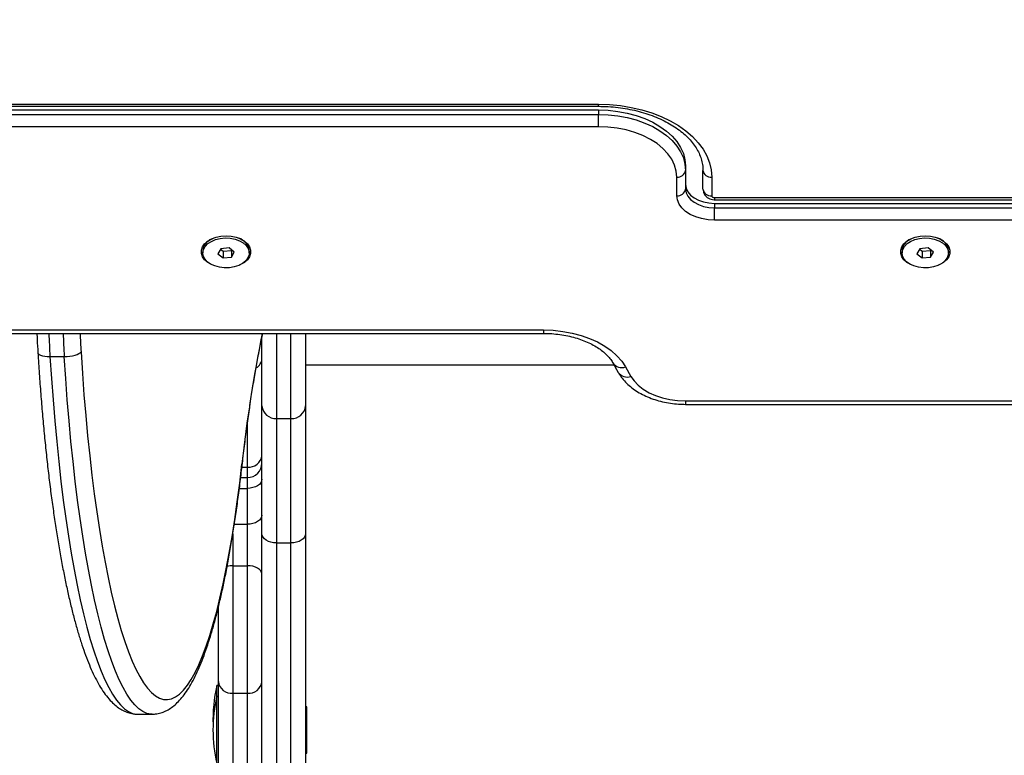
# Model space of a CAD drawing. Units: inches. Extents: x -642 to 5393, y -826 to 5827.
# Drawn here: x 1777 to 2116, y 2968 to 3221 of the extents above; entities that cross this region are included whole.
import ezdxf

# ---------------------------------------------------------------- set-up
doc = ezdxf.new("R2010")
doc.units = ezdxf.units.IN
doc.header["$MEASUREMENT"] = 0

# ---------------------------------------------------------------- blocks, each defined once
blk = doc.blocks.new('block 677')
at = {"color": 7, "lineweight": 25}
blk.add_open_spline([(1782.74, 3113.1), (1782.77, 3112.37), (1782.81, 3111.63), (1782.84, 3110.91), (1782.91, 3109.41), (1783, 3107.94), (1783.09, 3106.47)], degree=3, knots=[0, 0, 0, 0, 1, 1, 1, 2, 2, 2, 2], dxfattribs=at)
blk = doc.blocks.new('block 678')
at = {"color": 7, "lineweight": 25}
blk.add_open_spline([(1822.37, 2982.08), (1822.64, 2982.07), (1822.9, 2982.06), (1823.17, 2982.07), (1823.77, 2982.09), (1824.37, 2982.21), (1824.95, 2982.36), (1825.53, 2982.52), (1826.1, 2982.71), (1826.65, 2982.94), (1827.22, 2983.18), (1827.76, 2983.47), (1828.28, 2983.79), (1828.84, 2984.13), (1829.37, 2984.52), (1829.88, 2984.93), (1830.43, 2985.38), (1830.95, 2985.86), (1831.45, 2986.38), (1832, 2986.95), (1832.53, 2987.56), (1833.03, 2988.2), (1833.57, 2988.89), (1834.09, 2989.63), (1834.6, 2990.4), (1835.12, 2991.21), (1835.62, 2992.06), (1836.12, 2992.96), (1836.61, 2993.86), (1837.09, 2994.8), (1837.57, 2995.8), (1838.04, 2996.79), (1838.5, 2997.83), (1838.95, 2998.91), (1839.4, 2999.99), (1839.84, 3001.11), (1840.27, 3002.28), (1840.7, 3003.44), (1841.12, 3004.65), (1841.54, 3005.9), (1841.95, 3007.14), (1842.36, 3008.44), (1842.76, 3009.77), (1843.16, 3011.1), (1843.55, 3012.47), (1843.93, 3013.89), (1844.32, 3015.3), (1844.69, 3016.76), (1845.07, 3018.26), (1845.44, 3019.75), (1845.8, 3021.29), (1846.16, 3022.86), (1846.51, 3024.44), (1846.86, 3026.05), (1847.21, 3027.7), (1847.55, 3029.35), (1847.89, 3031.05), (1848.22, 3032.77), (1848.55, 3034.5), (1848.87, 3036.27), (1849.19, 3038.07), (1849.5, 3039.87), (1849.81, 3041.7), (1850.11, 3043.58), (1850.41, 3045.45), (1850.71, 3047.35), (1850.99, 3049.29), (1851.28, 3051.23), (1851.56, 3053.2), (1851.83, 3055.2), (1852.1, 3057.2), (1852.37, 3059.23), (1852.63, 3061.3), (1852.88, 3063.34), (1853.12, 3065.42), (1853.36, 3067.5)], degree=3, knots=[0, 0, 0, 0, 1, 1, 1, 2, 2, 2, 3, 3, 3, 4, 4, 4, 5, 5, 5, 6, 6, 6, 7, 7, 7, 8, 8, 8, 9, 9, 9, 10, 10, 10, 11, 11, 11, 12, 12, 12, 13, 13, 13, 14, 14, 14, 15, 15, 15, 16, 16, 16, 17, 17, 17, 18, 18, 18, 19, 19, 19, 20, 20, 20, 21, 21, 21, 22, 22, 22, 23, 23, 23, 24, 24, 24, 25, 25, 25, 25], dxfattribs=at)
blk = doc.blocks.new('block 679')
at = {"color": 7, "lineweight": 25}
blk.add_lwpolyline([(1817.44, 2982.04), (1822.36, 2982.04)], dxfattribs=at)
blk = doc.blocks.new('block 680')
at = {"color": 7, "lineweight": 25}
blk.add_open_spline([(1783.09, 3106.47), (1783.17, 3105.22), (1783.24, 3103.97), (1783.32, 3102.73), (1783.48, 3100.37), (1783.64, 3098.02), (1783.81, 3095.7), (1783.99, 3093.38), (1784.17, 3091.08), (1784.35, 3088.79), (1784.54, 3086.51), (1784.74, 3084.25), (1784.95, 3082.02), (1785.15, 3079.79), (1785.36, 3077.57), (1785.59, 3075.39), (1785.81, 3073.21), (1786.04, 3071.05), (1786.27, 3068.92), (1786.51, 3066.78), (1786.76, 3064.68), (1787.01, 3062.61), (1787.26, 3060.53), (1787.52, 3058.49), (1787.79, 3056.48), (1788.06, 3054.46), (1788.34, 3052.48), (1788.62, 3050.53), (1788.9, 3048.58), (1789.19, 3046.67), (1789.49, 3044.78), (1789.79, 3042.9), (1790.09, 3041.05), (1790.41, 3039.24), (1790.72, 3037.43), (1791.04, 3035.65), (1791.36, 3033.91), (1791.69, 3032.17), (1792.02, 3030.47), (1792.36, 3028.81), (1792.7, 3027.14), (1793.05, 3025.52), (1793.4, 3023.93), (1793.75, 3022.34), (1794.11, 3020.8), (1794.48, 3019.29), (1794.84, 3017.79), (1795.21, 3016.32), (1795.59, 3014.9), (1795.97, 3013.47), (1796.36, 3012.09), (1796.75, 3010.75), (1797.14, 3009.4), (1797.54, 3008.11), (1797.95, 3006.85), (1798.35, 3005.59), (1798.77, 3004.38), (1799.19, 3003.21), (1799.61, 3002.03), (1800.04, 3000.91), (1800.47, 2999.82), (1800.91, 2998.73), (1801.36, 2997.69), (1801.81, 2996.7), (1802.27, 2995.69), (1802.74, 2994.73), (1803.21, 2993.82), (1803.7, 2992.9), (1804.19, 2992.03), (1804.69, 2991.21), (1805.2, 2990.37), (1805.73, 2989.59), (1806.27, 2988.85), (1806.82, 2988.11), (1807.39, 2987.41), (1807.98, 2986.77), (1808.5, 2986.21), (1809.03, 2985.68), (1809.59, 2985.2), (1810.11, 2984.76), (1810.65, 2984.35), (1811.22, 2983.98), (1811.74, 2983.64), (1812.29, 2983.33), (1812.86, 2983.07), (1813.39, 2982.83), (1813.95, 2982.62), (1814.52, 2982.45), (1815.13, 2982.27), (1815.76, 2982.13), (1816.4, 2982.09), (1816.74, 2982.07), (1817.08, 2982.07), (1817.42, 2982.08)], degree=3, knots=[0, 0, 0, 0, 1, 1, 1, 2, 2, 2, 3, 3, 3, 4, 4, 4, 5, 5, 5, 6, 6, 6, 7, 7, 7, 8, 8, 8, 9, 9, 9, 10, 10, 10, 11, 11, 11, 12, 12, 12, 13, 13, 13, 14, 14, 14, 15, 15, 15, 16, 16, 16, 17, 17, 17, 18, 18, 18, 19, 19, 19, 20, 20, 20, 21, 21, 21, 22, 22, 22, 23, 23, 23, 24, 24, 24, 25, 25, 25, 26, 26, 26, 27, 27, 27, 28, 28, 28, 29, 29, 29, 30, 30, 30, 31, 31, 31, 31], dxfattribs=at)
blk = doc.blocks.new('block 681')
at = {"color": 7, "lineweight": 25}
blk.add_open_spline([(1853.36, 3067.5), (1853.5, 3068.67), (1853.63, 3069.83), (1853.77, 3070.99), (1854.03, 3073.19), (1854.3, 3075.35), (1854.57, 3077.48), (1854.85, 3079.61), (1855.13, 3081.7), (1855.42, 3083.77), (1855.71, 3085.83), (1856, 3087.86), (1856.31, 3089.86), (1856.61, 3091.85), (1856.92, 3093.81), (1857.23, 3095.73), (1857.55, 3097.66), (1857.87, 3099.54), (1858.2, 3101.39), (1858.53, 3103.23), (1858.86, 3105.03), (1859.2, 3106.81), (1859.54, 3108.58), (1859.88, 3110.33), (1860.23, 3111.98), (1860.31, 3112.36), (1860.39, 3112.73), (1860.47, 3113.1)], degree=3, knots=[0, 0, 0, 0, 1, 1, 1, 2, 2, 2, 3, 3, 3, 4, 4, 4, 5, 5, 5, 6, 6, 6, 7, 7, 7, 8, 8, 8, 9, 9, 9, 9], dxfattribs=at)
blk = doc.blocks.new('block 704')
at = {"color": 7, "lineweight": 25}
blk.add_open_spline([(1855.19, 3063.48), (1857.95, 3063.48), (1860.19, 3065.72), (1860.19, 3068.48)], degree=3, dxfattribs=at)
blk = doc.blocks.new('block 705')
at = {"color": 7, "lineweight": 25}
blk.add_lwpolyline([(1852.88, 3063.48), (1855.19, 3063.48)], dxfattribs=at)
blk = doc.blocks.new('block 776')
at = {"color": 7, "lineweight": 25}
blk.add_lwpolyline([(1875.19, 2968.6), (1875.69, 2968.6)], dxfattribs=at)
blk = doc.blocks.new('block 777')
at = {"color": 7, "lineweight": 25}
blk.add_lwpolyline([(1875.69, 2984.6), (1875.19, 2984.6)], dxfattribs=at)
blk = doc.blocks.new('block 860')
at = {"color": 7, "lineweight": 25}
blk.add_lwpolyline([(1839.85, 3141.56), (1839.85, 3140.79)], dxfattribs=at)
blk = doc.blocks.new('block 861')
at = {"color": 7, "lineweight": 25}
blk.add_lwpolyline([(1855.85, 3140.79), (1855.85, 3141.56)], dxfattribs=at)
blk = doc.blocks.new('block 868')
at = {"color": 7, "lineweight": 25}
blk.add_lwpolyline([(2080.45, 3141.56), (2080.45, 3140.79)], dxfattribs=at)
blk = doc.blocks.new('block 869')
at = {"color": 7, "lineweight": 25}
blk.add_lwpolyline([(2096.45, 3140.79), (2096.45, 3141.56)], dxfattribs=at)
blk = doc.blocks.new('block 987')
at = {"color": 7, "lineweight": 25}
blk.add_open_spline([(1844.69, 2988.1), (1842.9, 2980.54), (1842.9, 2972.66), (1844.69, 2965.1)], degree=3, dxfattribs=at)
blk = doc.blocks.new('block 989')
at = {"color": 7, "lineweight": 25}
blk.add_lwpolyline([(1845.19, 2988.1), (1844.69, 2988.1)], dxfattribs=at)
blk = doc.blocks.new('block 990')
at = {"color": 7, "lineweight": 25}
blk.add_open_spline([(1844.69, 2991.85), (1843.65, 2987.47), (1843.21, 2982.97), (1843.38, 2978.47)], degree=3, dxfattribs=at)
blk = doc.blocks.new('block 991')
at = {"color": 7, "lineweight": 25}
blk.add_lwpolyline([(1845.19, 2991.85), (1844.69, 2991.85)], dxfattribs=at)
blk = doc.blocks.new('block 1162')
at = {"color": 7, "lineweight": 25}
blk.add_lwpolyline([(1723.28, 3191.26), (1975.95, 3191.26)], dxfattribs=at)
blk = doc.blocks.new('block 1167')
at = {"color": 7, "lineweight": 25}
blk.add_open_spline([(1975.95, 3191.26), (1976.53, 3191.25), (1977.12, 3191.24), (1977.7, 3191.23), (1978.83, 3191.2), (1979.95, 3191.13), (1981.06, 3191.03), (1982.17, 3190.93), (1983.27, 3190.8), (1984.37, 3190.63), (1985.46, 3190.47), (1986.54, 3190.27), (1987.6, 3190.05), (1988.66, 3189.82), (1989.7, 3189.56), (1990.72, 3189.28), (1991.74, 3188.99), (1992.74, 3188.68), (1993.72, 3188.33), (1994.69, 3187.99), (1995.63, 3187.62), (1996.55, 3187.22), (1997.46, 3186.83), (1998.35, 3186.41), (1999.19, 3185.96), (2000.04, 3185.52), (2000.86, 3185.05), (2001.63, 3184.56), (2002.41, 3184.07), (2003.15, 3183.56), (2003.84, 3183.04), (2004.54, 3182.51), (2005.2, 3181.97), (2005.81, 3181.41), (2006.42, 3180.85), (2006.99, 3180.27), (2007.52, 3179.69), (2008.04, 3179.1), (2008.52, 3178.5), (2008.96, 3177.9), (2009.39, 3177.28), (2009.78, 3176.67), (2010.12, 3176.04), (2010.46, 3175.41), (2010.76, 3174.78), (2011, 3174.14), (2011.25, 3173.5), (2011.45, 3172.85), (2011.6, 3172.2), (2011.76, 3171.54), (2011.86, 3170.87), (2011.91, 3170.21), (2011.93, 3169.87), (2011.94, 3169.53), (2011.95, 3169.19)], degree=3, knots=[0, 0, 0, 0, 1, 1, 1, 2, 2, 2, 3, 3, 3, 4, 4, 4, 5, 5, 5, 6, 6, 6, 7, 7, 7, 8, 8, 8, 9, 9, 9, 10, 10, 10, 11, 11, 11, 12, 12, 12, 13, 13, 13, 14, 14, 14, 15, 15, 15, 16, 16, 16, 17, 17, 17, 18, 18, 18, 18], dxfattribs=at)
blk = doc.blocks.new('block 1172')
at = {"color": 7, "lineweight": 25}
blk.add_open_spline([(2011.95, 3162.76), (2011.98, 3162.42), (2012.01, 3162.09), (2012.1, 3161.77), (2012.18, 3161.46), (2012.33, 3161.16), (2012.5, 3160.89), (2012.67, 3160.63), (2012.87, 3160.4), (2013.09, 3160.19), (2013.32, 3159.98), (2013.57, 3159.8), (2013.84, 3159.65), (2014.12, 3159.49), (2014.42, 3159.37), (2014.74, 3159.28), (2015.09, 3159.18), (2015.45, 3159.13), (2015.82, 3159.12), (2015.86, 3159.12), (2015.91, 3159.12), (2015.95, 3159.12)], degree=3, knots=[0, 0, 0, 0, 1, 1, 1, 2, 2, 2, 3, 3, 3, 4, 4, 4, 5, 5, 5, 6, 6, 6, 7, 7, 7, 7], dxfattribs=at)
blk = doc.blocks.new('block 1173')
at = {"color": 7, "lineweight": 25}
blk.add_lwpolyline([(2015.95, 3159.12), (2160.94, 3159.12)], dxfattribs=at)
blk = doc.blocks.new('block 1178')
at = {"color": 7, "lineweight": 25}
blk.add_lwpolyline([(1742.12, 3113.1), (1957.11, 3113.1)], dxfattribs=at)
blk = doc.blocks.new('block 1182')
at = {"color": 7, "lineweight": 25}
blk.add_open_spline([(1957.11, 3113.1), (1957.59, 3113.1), (1958.07, 3113.09), (1958.55, 3113.08), (1959.49, 3113.05), (1960.42, 3112.98), (1961.34, 3112.88), (1962.26, 3112.79), (1963.18, 3112.66), (1964.07, 3112.51), (1964.97, 3112.35), (1965.85, 3112.17), (1966.71, 3111.95), (1967.57, 3111.74), (1968.41, 3111.5), (1969.22, 3111.23), (1970.03, 3110.96), (1970.82, 3110.67), (1971.57, 3110.36), (1972.32, 3110.04), (1973.04, 3109.7), (1973.72, 3109.35), (1974.4, 3108.99), (1975.05, 3108.62), (1975.65, 3108.22), (1976.26, 3107.83), (1976.83, 3107.43), (1977.35, 3107.01), (1977.87, 3106.59), (1978.35, 3106.16), (1978.79, 3105.73), (1979.23, 3105.29), (1979.62, 3104.85), (1979.96, 3104.41), (1980.31, 3103.98), (1980.6, 3103.54), (1980.86, 3103.11), (1980.89, 3103.05), (1980.92, 3103), (1980.95, 3102.95)], degree=3, knots=[0, 0, 0, 0, 1, 1, 1, 2, 2, 2, 3, 3, 3, 4, 4, 4, 5, 5, 5, 6, 6, 6, 7, 7, 7, 8, 8, 8, 9, 9, 9, 10, 10, 10, 11, 11, 11, 12, 12, 12, 13, 13, 13, 13], dxfattribs=at)
blk = doc.blocks.new('block 1186')
at = {"color": 7, "lineweight": 25}
blk.add_lwpolyline([(1980.95, 3102.95), (1982.81, 3099.67)], dxfattribs=at)
blk = doc.blocks.new('block 1190')
at = {"color": 7, "lineweight": 25}
blk.add_open_spline([(1982.81, 3099.67), (1983.04, 3099.28), (1983.27, 3098.9), (1983.52, 3098.52), (1983.93, 3097.91), (1984.4, 3097.33), (1984.9, 3096.78), (1985.4, 3096.21), (1985.95, 3095.67), (1986.53, 3095.16), (1987.13, 3094.64), (1987.76, 3094.15), (1988.43, 3093.69), (1989.11, 3093.22), (1989.82, 3092.78), (1990.56, 3092.37), (1991.31, 3091.96), (1992.09, 3091.58), (1992.9, 3091.23), (1993.71, 3090.89), (1994.54, 3090.57), (1995.4, 3090.3), (1996.26, 3090.02), (1997.14, 3089.77), (1998.03, 3089.57), (1998.93, 3089.36), (1999.84, 3089.19), (2000.76, 3089.05), (2001.68, 3088.92), (2002.61, 3088.81), (2003.55, 3088.75), (2004.35, 3088.71), (2005.15, 3088.69), (2005.95, 3088.67)], degree=3, knots=[0, 0, 0, 0, 1, 1, 1, 2, 2, 2, 3, 3, 3, 4, 4, 4, 5, 5, 5, 6, 6, 6, 7, 7, 7, 8, 8, 8, 9, 9, 9, 10, 10, 10, 11, 11, 11, 11], dxfattribs=at)
blk = doc.blocks.new('block 1193')
at = {"color": 7, "lineweight": 25}
blk.add_lwpolyline([(2005.95, 3088.67), (2170.94, 3088.67)], dxfattribs=at)
blk = doc.blocks.new('block 3524')
at = {"color": 7, "lineweight": 25}
blk.add_lwpolyline([(1792.18, 3105.12), (1793.16, 3105.15), (1794.13, 3105.24), (1795.06, 3105.4), (1795.91, 3105.6), (1796.64, 3105.86), (1797.24, 3106.14), (1797.67, 3106.45), (1797.93, 3106.78)], dxfattribs=at)
blk = doc.blocks.new('block 3525')
at = {"color": 7, "lineweight": 25}
blk.add_lwpolyline([(1787.26, 3105.12), (1792.18, 3105.12)], dxfattribs=at)
blk = doc.blocks.new('block 3526')
at = {"color": 7, "lineweight": 25}
blk.add_lwpolyline([(1797.93, 3106.78), (1798.41, 3099.32), (1798.96, 3092), (1799.56, 3084.82), (1800.22, 3077.8), (1800.93, 3070.96), (1801.69, 3064.31), (1802.5, 3057.86), (1803.36, 3051.62), (1804.27, 3045.61), (1805.23, 3039.84), (1806.22, 3034.31), (1807.26, 3029.05), (1808.34, 3024.06), (1809.46, 3019.35), (1810.61, 3014.94), (1811.79, 3010.82), (1813.01, 3007.01), (1814.25, 3003.51), (1815.52, 3000.33), (1816.81, 2997.49), (1818.13, 2994.97), (1819.46, 2992.8), (1820.81, 2990.97), (1822.16, 2989.48), (1823.53, 2988.35), (1824.91, 2987.56), (1826.29, 2987.13), (1827.68, 2987.05), (1829.06, 2987.33), (1830.44, 2987.96), (1831.81, 2988.95), (1833.18, 2990.28), (1834.53, 2991.96), (1835.87, 2993.99), (1837.19, 2996.36), (1838.49, 2999.06), (1839.77, 3002.1), (1841.03, 3005.46), (1842.25, 3009.13), (1843.45, 3013.12), (1844.62, 3017.41), (1845.75, 3022), (1846.84, 3026.86), (1847.9, 3032.01), (1848.92, 3037.42), (1849.89, 3043.09), (1850.82, 3049), (1851.7, 3055.14), (1852.53, 3061.5), (1853.32, 3068.06)], dxfattribs=at)
blk = doc.blocks.new('block 3546')
at = {"color": 7, "lineweight": 25}
blk.add_open_spline([(1855.19, 3067.06), (1857.66, 3066.82), (1859.87, 3068.58), (1860.19, 3071.04)], degree=3, dxfattribs=at)
blk = doc.blocks.new('block 3547')
at = {"color": 7, "lineweight": 25}
blk.add_lwpolyline([(1860.19, 3062.87), (1860.09, 3062.26), (1859.81, 3061.68), (1859.34, 3061.14), (1858.72, 3060.67), (1857.97, 3060.28), (1857.1, 3060), (1856.16, 3059.82), (1855.19, 3059.76)], dxfattribs=at)
blk = doc.blocks.new('block 3548')
at = {"color": 7, "lineweight": 25}
blk.add_lwpolyline([(1860.19, 3050.53), (1860.09, 3049.92), (1859.81, 3049.34), (1859.34, 3048.8), (1858.72, 3048.33), (1857.97, 3047.94), (1857.1, 3047.66), (1856.16, 3047.48), (1855.19, 3047.42)], dxfattribs=at)
blk = doc.blocks.new('block 3549')
at = {"color": 7, "lineweight": 25}
blk.add_lwpolyline([(1855.19, 3047.42), (1855.19, 3059.76)], dxfattribs=at)
blk = doc.blocks.new('block 3550')
at = {"color": 7, "lineweight": 25}
blk.add_open_spline([(1855.19, 2989.22), (1857.67, 2988.98), (1859.89, 2990.76), (1860.19, 2993.23)], degree=3, dxfattribs=at)
blk = doc.blocks.new('block 3551')
at = {"color": 7, "lineweight": 25}
blk.add_lwpolyline([(1855.19, 2989.22), (1855.19, 3033.13)], dxfattribs=at)
blk = doc.blocks.new('block 3552')
at = {"color": 7, "lineweight": 25}
blk.add_lwpolyline([(1860.19, 3030.29), (1860.09, 3030.84), (1859.81, 3031.38), (1859.34, 3031.87), (1858.72, 3032.3), (1857.97, 3032.65), (1857.1, 3032.92), (1856.16, 3033.08), (1855.19, 3033.13)], dxfattribs=at)
blk = doc.blocks.new('block 3553')
at = {"color": 7, "lineweight": 25}
blk.add_lwpolyline([(1850.19, 2989.22), (1855.19, 2989.22)], dxfattribs=at)
blk = doc.blocks.new('block 3554')
at = {"color": 7, "lineweight": 25}
blk.add_lwpolyline([(1850.19, 3033.13), (1850.19, 2989.22)], dxfattribs=at)
blk = doc.blocks.new('block 3555')
at = {"color": 7, "lineweight": 25}
blk.add_lwpolyline([(1850.19, 3033.13), (1855.19, 3033.13)], dxfattribs=at)
blk = doc.blocks.new('block 3556')
at = {"color": 7, "lineweight": 25}
blk.add_open_spline([(1845.19, 2993.23), (1845.49, 2990.76), (1847.71, 2988.98), (1850.19, 2989.22)], degree=3, dxfattribs=at)
blk = doc.blocks.new('block 3557')
at = {"color": 7, "lineweight": 25}
blk.add_lwpolyline([(1845.19, 2993.23), (1845.19, 3018.78)], dxfattribs=at)
blk = doc.blocks.new('block 3558')
at = {"color": 7, "lineweight": 25}
blk.add_lwpolyline([(1855.19, 3033.13), (1855.19, 3047.42)], dxfattribs=at)
blk = doc.blocks.new('block 3559')
at = {"color": 7, "lineweight": 25}
blk.add_lwpolyline([(1855.19, 2961.95), (1855.19, 2989.22)], dxfattribs=at)
blk = doc.blocks.new('block 3561')
at = {"color": 7, "lineweight": 25}
blk.add_lwpolyline([(1850.19, 2989.22), (1850.19, 2961.95)], dxfattribs=at)
blk = doc.blocks.new('block 3564')
at = {"color": 7, "lineweight": 25}
blk.add_lwpolyline([(1845.19, 2965.06), (1845.19, 2993.23)], dxfattribs=at)
blk = doc.blocks.new('block 3687')
at = {"color": 7, "lineweight": 25}
blk.add_lwpolyline([(1865.19, 3083.82), (1870.19, 3083.82)], dxfattribs=at)
blk = doc.blocks.new('block 3688')
at = {"color": 7, "lineweight": 25}
blk.add_lwpolyline([(1875.19, 3113.1), (1875.19, 3088.15)], dxfattribs=at)
blk = doc.blocks.new('block 3689')
at = {"color": 7, "lineweight": 25}
blk.add_open_spline([(1870.19, 3083.82), (1872.76, 3083.64), (1874.99, 3085.58), (1875.19, 3088.15)], degree=3, dxfattribs=at)
blk = doc.blocks.new('block 3690')
at = {"color": 7, "lineweight": 25}
blk.add_open_spline([(1860.19, 3088.15), (1860.38, 3085.58), (1862.62, 3083.64), (1865.19, 3083.82)], degree=3, dxfattribs=at)
blk = doc.blocks.new('block 3691')
at = {"color": 7, "lineweight": 25}
blk.add_lwpolyline([(1860.19, 3088.15), (1860.19, 3111.71)], dxfattribs=at)
blk = doc.blocks.new('block 3692')
at = {"color": 7, "lineweight": 25}
blk.add_lwpolyline([(1875.19, 3044.11), (1875.09, 3043.5), (1874.81, 3042.92), (1874.34, 3042.38), (1873.72, 3041.91), (1872.97, 3041.52), (1872.1, 3041.24), (1871.16, 3041.06), (1870.19, 3041)], dxfattribs=at)
blk = doc.blocks.new('block 3693')
at = {"color": 7, "lineweight": 25}
blk.add_lwpolyline([(1870.19, 3041), (1870.19, 3083.82)], dxfattribs=at)
blk = doc.blocks.new('block 3694')
at = {"color": 7, "lineweight": 25}
blk.add_lwpolyline([(1875.19, 3088.15), (1875.19, 3044.11)], dxfattribs=at)
blk = doc.blocks.new('block 3695')
at = {"color": 7, "lineweight": 25}
blk.add_lwpolyline([(1865.19, 3083.82), (1865.19, 3041)], dxfattribs=at)
blk = doc.blocks.new('block 3696')
at = {"color": 7, "lineweight": 25}
blk.add_lwpolyline([(1865.19, 3041), (1870.19, 3041)], dxfattribs=at)
blk = doc.blocks.new('block 3697')
at = {"color": 7, "lineweight": 25}
blk.add_lwpolyline([(1865.19, 3041), (1864.21, 3041.06), (1863.27, 3041.24), (1862.41, 3041.52), (1861.65, 3041.91), (1861.03, 3042.38), (1860.57, 3042.92), (1860.28, 3043.5), (1860.19, 3044.11)], dxfattribs=at)
blk = doc.blocks.new('block 3698')
at = {"color": 7, "lineweight": 25}
blk.add_lwpolyline([(1860.19, 3044.11), (1860.19, 3088.15)], dxfattribs=at)
blk = doc.blocks.new('block 3699')
at = {"color": 7, "lineweight": 25}
blk.add_lwpolyline([(1865.19, 3041), (1865.19, 1849.88)], dxfattribs=at)
blk = doc.blocks.new('block 3701')
at = {"color": 7, "lineweight": 25}
blk.add_lwpolyline([(1860.19, 1852.99), (1860.19, 3044.11)], dxfattribs=at)
blk = doc.blocks.new('block 3702')
at = {"color": 7, "lineweight": 25}
blk.add_lwpolyline([(1870.19, 1849.88), (1870.19, 3041)], dxfattribs=at)
blk = doc.blocks.new('block 3705')
at = {"color": 7, "lineweight": 25}
blk.add_lwpolyline([(1875.19, 3044.11), (1875.19, 1852.99)], dxfattribs=at)
blk = doc.blocks.new('block 4058')
at = {"color": 7, "lineweight": 25}
blk.add_lwpolyline([(1875.69, 2968.6), (1875.69, 2984.6)], dxfattribs=at)
blk = doc.blocks.new('block 4385')
at = {"color": 7, "lineweight": 25}
blk.add_lwpolyline([(1842.79, 3144.78), (1844.24, 3145.38), (1845.86, 3145.78), (1847.57, 3145.93), (1849.3, 3145.85), (1850.95, 3145.53), (1852.47, 3144.99), (1853.76, 3144.25), (1854.78, 3143.36), (1855.48, 3142.34), (1855.81, 3141.25), (1855.78, 3140.14), (1855.37, 3139.05), (1854.62, 3138.05), (1853.54, 3137.18), (1852.2, 3136.48), (1850.66, 3135.98), (1848.98, 3135.7), (1847.25, 3135.67), (1845.55, 3135.87), (1843.96, 3136.3), (1842.54, 3136.94), (1841.38, 3137.76), (1840.52, 3138.73), (1840, 3139.79), (1839.85, 3140.9), (1840.07, 3142), (1840.65, 3143.05), (1841.57, 3143.99), (1842.79, 3144.78)], dxfattribs=at)
blk = doc.blocks.new('block 4386')
at = {"color": 7, "lineweight": 25}
blk.add_lwpolyline([(1850.69, 3141.09), (1848.87, 3142.53)], dxfattribs=at)
blk = doc.blocks.new('block 4387')
at = {"color": 7, "lineweight": 25}
blk.add_lwpolyline([(1848.87, 3142.53), (1846.02, 3142.23)], dxfattribs=at)
blk = doc.blocks.new('block 4388')
at = {"color": 7, "lineweight": 25}
blk.add_lwpolyline([(1846.02, 3142.23), (1845, 3140.5)], dxfattribs=at)
blk = doc.blocks.new('block 4389')
at = {"color": 7, "lineweight": 25}
blk.add_lwpolyline([(1845, 3140.5), (1846.82, 3139.06)], dxfattribs=at)
blk = doc.blocks.new('block 4390')
at = {"color": 7, "lineweight": 25}
blk.add_lwpolyline([(1846.82, 3139.06), (1849.67, 3139.36)], dxfattribs=at)
blk = doc.blocks.new('block 4391')
at = {"color": 7, "lineweight": 25}
blk.add_lwpolyline([(1849.67, 3139.36), (1850.69, 3141.09)], dxfattribs=at)
blk = doc.blocks.new('block 4392')
at = {"color": 7, "lineweight": 25}
blk.add_lwpolyline([(1842.79, 3145.55), (1843.49, 3145.87)], dxfattribs=at)
blk = doc.blocks.new('block 4393')
at = {"color": 7, "lineweight": 25}
blk.add_open_spline([(1855.85, 3141.56), (1855.58, 3143.59), (1854.15, 3145.28), (1852.2, 3145.87)], degree=3, dxfattribs=at)
blk = doc.blocks.new('block 4394')
at = {"color": 7, "lineweight": 25}
blk.add_open_spline([(1842.79, 3145.55), (1841.13, 3144.88), (1839.99, 3143.34), (1839.85, 3141.56)], degree=3, dxfattribs=at)
blk = doc.blocks.new('block 4395')
at = {"color": 7, "lineweight": 25}
blk.add_lwpolyline([(1845.92, 3142.06), (1846.82, 3141.36)], dxfattribs=at)
blk = doc.blocks.new('block 4396')
at = {"color": 7, "lineweight": 25}
blk.add_lwpolyline([(1849.67, 3141.65), (1849.77, 3141.82)], dxfattribs=at)
blk = doc.blocks.new('block 4397')
at = {"color": 7, "lineweight": 25}
blk.add_lwpolyline([(1846.82, 3141.36), (1849.67, 3141.65)], dxfattribs=at)
blk = doc.blocks.new('block 4398')
at = {"color": 7, "lineweight": 25}
blk.add_lwpolyline([(1849.67, 3141.65), (1849.67, 3139.36)], dxfattribs=at)
blk = doc.blocks.new('block 4399')
at = {"color": 7, "lineweight": 25}
blk.add_lwpolyline([(1846.82, 3141.36), (1846.82, 3139.06)], dxfattribs=at)
blk = doc.blocks.new('block 4445')
at = {"color": 7, "lineweight": 25}
blk.add_lwpolyline([(2083.39, 3144.78), (2084.84, 3145.38), (2086.46, 3145.78), (2088.17, 3145.93), (2089.9, 3145.85), (2091.55, 3145.53), (2093.07, 3144.99), (2094.36, 3144.25), (2095.38, 3143.36), (2096.08, 3142.34), (2096.41, 3141.25), (2096.38, 3140.14), (2095.97, 3139.05), (2095.22, 3138.05), (2094.14, 3137.18), (2092.8, 3136.48), (2091.26, 3135.98), (2089.58, 3135.7), (2087.85, 3135.67), (2086.15, 3135.87), (2084.56, 3136.3), (2083.14, 3136.94), (2081.98, 3137.76), (2081.12, 3138.73), (2080.6, 3139.79), (2080.45, 3140.9), (2080.67, 3142), (2081.25, 3143.05), (2082.17, 3143.99), (2083.39, 3144.78)], dxfattribs=at)
blk = doc.blocks.new('block 4446')
at = {"color": 7, "lineweight": 25}
blk.add_lwpolyline([(2091.29, 3141.09), (2089.47, 3142.53)], dxfattribs=at)
blk = doc.blocks.new('block 4447')
at = {"color": 7, "lineweight": 25}
blk.add_lwpolyline([(2089.47, 3142.53), (2086.62, 3142.23)], dxfattribs=at)
blk = doc.blocks.new('block 4448')
at = {"color": 7, "lineweight": 25}
blk.add_lwpolyline([(2086.62, 3142.23), (2085.6, 3140.5)], dxfattribs=at)
blk = doc.blocks.new('block 4449')
at = {"color": 7, "lineweight": 25}
blk.add_lwpolyline([(2085.6, 3140.5), (2087.42, 3139.06)], dxfattribs=at)
blk = doc.blocks.new('block 4450')
at = {"color": 7, "lineweight": 25}
blk.add_lwpolyline([(2087.42, 3139.06), (2090.27, 3139.36)], dxfattribs=at)
blk = doc.blocks.new('block 4451')
at = {"color": 7, "lineweight": 25}
blk.add_lwpolyline([(2090.27, 3139.36), (2091.29, 3141.09)], dxfattribs=at)
blk = doc.blocks.new('block 4452')
at = {"color": 7, "lineweight": 25}
blk.add_lwpolyline([(2083.39, 3145.55), (2084.09, 3145.87)], dxfattribs=at)
blk = doc.blocks.new('block 4453')
at = {"color": 7, "lineweight": 25}
blk.add_open_spline([(2096.45, 3141.56), (2096.18, 3143.59), (2094.75, 3145.28), (2092.8, 3145.87)], degree=3, dxfattribs=at)
blk = doc.blocks.new('block 4454')
at = {"color": 7, "lineweight": 25}
blk.add_open_spline([(2083.39, 3145.55), (2081.73, 3144.88), (2080.59, 3143.34), (2080.45, 3141.56)], degree=3, dxfattribs=at)
blk = doc.blocks.new('block 4455')
at = {"color": 7, "lineweight": 25}
blk.add_lwpolyline([(2086.52, 3142.06), (2087.42, 3141.36)], dxfattribs=at)
blk = doc.blocks.new('block 4456')
at = {"color": 7, "lineweight": 25}
blk.add_lwpolyline([(2090.27, 3141.65), (2090.37, 3141.82)], dxfattribs=at)
blk = doc.blocks.new('block 4457')
at = {"color": 7, "lineweight": 25}
blk.add_lwpolyline([(2087.42, 3141.36), (2090.27, 3141.65)], dxfattribs=at)
blk = doc.blocks.new('block 4458')
at = {"color": 7, "lineweight": 25}
blk.add_lwpolyline([(2090.27, 3141.65), (2090.27, 3139.36)], dxfattribs=at)
blk = doc.blocks.new('block 4459')
at = {"color": 7, "lineweight": 25}
blk.add_lwpolyline([(2087.42, 3141.36), (2087.42, 3139.06)], dxfattribs=at)
blk = doc.blocks.new('block 4665')
at = {"color": 7, "lineweight": 25}
blk.add_lwpolyline([(1844.69, 2965.98), (1844.69, 2988.1)], dxfattribs=at)
blk = doc.blocks.new('block 4667')
at = {"color": 7, "lineweight": 25}
blk.add_lwpolyline([(1844.69, 2988.1), (1844.69, 2991.85)], dxfattribs=at)
blk = doc.blocks.new('block 5195')
at = {"color": 7, "lineweight": 25}
blk.add_lwpolyline([(2005.95, 3089.84), (2170.94, 3089.84)], dxfattribs=at)
blk = doc.blocks.new('block 5196')
at = {"color": 7, "lineweight": 25}
blk.add_lwpolyline([(1987.16, 3098.3), (1988.26, 3096.71), (1989.68, 3095.22), (1991.4, 3093.88), (1993.39, 3092.69), (1995.62, 3091.69), (1998.03, 3090.9), (2000.59, 3090.32), (2003.24, 3089.96), (2005.95, 3089.84)], dxfattribs=at)
blk = doc.blocks.new('block 5197')
at = {"color": 7, "lineweight": 25}
blk.add_lwpolyline([(1985.3, 3101.58), (1987.16, 3098.3)], dxfattribs=at)
blk = doc.blocks.new('block 5198')
at = {"color": 7, "lineweight": 25}
blk.add_lwpolyline([(1957.11, 3114.27), (1960.43, 3114.15), (1963.72, 3113.8), (1966.92, 3113.21), (1970, 3112.4), (1972.93, 3111.37), (1975.65, 3110.15), (1978.15, 3108.73), (1980.39, 3107.15), (1982.35, 3105.41), (1983.99, 3103.55), (1985.3, 3101.58)], dxfattribs=at)
blk = doc.blocks.new('block 5199')
at = {"color": 7, "lineweight": 25}
blk.add_lwpolyline([(1742.12, 3114.27), (1957.11, 3114.27)], dxfattribs=at)
blk = doc.blocks.new('block 5246')
at = {"color": 7, "lineweight": 25}
blk.add_lwpolyline([(1975.95, 3184.24), (1723.28, 3184.24)], dxfattribs=at)
blk = doc.blocks.new('block 5247')
at = {"color": 7, "lineweight": 25}
blk.add_lwpolyline([(2002.95, 3166.89), (2002.75, 3168.98), (2002.17, 3171.04), (2001.2, 3173.04), (1999.86, 3174.95), (1998.17, 3176.75), (1996.16, 3178.4), (1993.85, 3179.88), (1991.29, 3181.17), (1988.5, 3182.26), (1985.52, 3183.12), (1982.41, 3183.74), (1979.2, 3184.12), (1975.95, 3184.24)], dxfattribs=at)
blk = doc.blocks.new('block 5248')
at = {"color": 7, "lineweight": 25}
blk.add_lwpolyline([(2002.95, 3160.46), (2002.95, 3166.89)], dxfattribs=at)
blk = doc.blocks.new('block 5249')
at = {"color": 7, "lineweight": 25}
blk.add_lwpolyline([(2015.95, 3152.1), (2013.69, 3152.23), (2011.5, 3152.61), (2009.45, 3153.22), (2007.59, 3154.06), (2005.99, 3155.09), (2004.69, 3156.28), (2003.73, 3157.6), (2003.15, 3159.01), (2002.95, 3160.46)], dxfattribs=at)
blk = doc.blocks.new('block 5250')
at = {"color": 7, "lineweight": 25}
blk.add_lwpolyline([(2160.94, 3152.1), (2015.95, 3152.1)], dxfattribs=at)
blk = doc.blocks.new('block 5268')
at = {"color": 7, "lineweight": 25}
blk.add_lwpolyline([(2015.95, 3159.82), (2160.94, 3159.82)], dxfattribs=at)
blk = doc.blocks.new('block 5269')
at = {"color": 7, "lineweight": 25}
blk.add_lwpolyline([(2014.95, 3160.46), (2014.97, 3160.34), (2015.03, 3160.21), (2015.12, 3160.1), (2015.24, 3160.01), (2015.39, 3159.93), (2015.57, 3159.87), (2015.76, 3159.83), (2015.95, 3159.82)], dxfattribs=at)
blk = doc.blocks.new('block 5270')
at = {"color": 7, "lineweight": 25}
blk.add_lwpolyline([(2014.95, 3166.89), (2014.95, 3160.46)], dxfattribs=at)
blk = doc.blocks.new('block 5271')
at = {"color": 7, "lineweight": 25}
blk.add_lwpolyline([(1975.95, 3191.96), (1979.77, 3191.84), (1983.56, 3191.48), (1987.27, 3190.88), (1990.88, 3190.05), (1994.33, 3189), (1997.62, 3187.73), (2000.69, 3186.27), (2003.53, 3184.61), (2006.1, 3182.79), (2008.38, 3180.82), (2010.35, 3178.71), (2011.98, 3176.48), (2013.27, 3174.17), (2014.2, 3171.78), (2014.76, 3169.35), (2014.95, 3166.89)], dxfattribs=at)
blk = doc.blocks.new('block 5272')
at = {"color": 7, "lineweight": 25}
blk.add_lwpolyline([(1723.28, 3191.96), (1975.95, 3191.96)], dxfattribs=at)
blk = doc.blocks.new('block 5319')
at = {"color": 7, "lineweight": 25}
blk.add_lwpolyline([(1847.85, 3146.64), (1849.61, 3146.52), (1851.3, 3146.17), (1852.84, 3145.6), (1854.16, 3144.83), (1855.21, 3143.91), (1855.93, 3142.87), (1856.3, 3141.75), (1856.3, 3140.61), (1855.93, 3139.49), (1855.21, 3138.44), (1854.16, 3137.52), (1852.84, 3136.76), (1852.33, 3136.54)], dxfattribs=at)
blk = doc.blocks.new('block 5320')
at = {"color": 7, "lineweight": 25}
blk.add_lwpolyline([(1843.36, 3136.54), (1842.85, 3136.76), (1841.53, 3137.52), (1840.48, 3138.44), (1839.76, 3139.49), (1839.39, 3140.61), (1839.39, 3141.75), (1839.76, 3142.87), (1840.48, 3143.91), (1841.53, 3144.83), (1842.85, 3145.6), (1844.39, 3146.17), (1846.08, 3146.52), (1847.85, 3146.64)], dxfattribs=at)
blk = doc.blocks.new('block 5321')
at = {"color": 7, "lineweight": 25}
blk.add_lwpolyline([(2088.45, 3146.64), (2090.21, 3146.52), (2091.9, 3146.17), (2093.44, 3145.6), (2094.76, 3144.83), (2095.81, 3143.91), (2096.53, 3142.87), (2096.9, 3141.75), (2096.9, 3140.61), (2096.53, 3139.49), (2095.81, 3138.44), (2094.76, 3137.52), (2093.44, 3136.76), (2092.93, 3136.54)], dxfattribs=at)
blk = doc.blocks.new('block 5322')
at = {"color": 7, "lineweight": 25}
blk.add_lwpolyline([(2083.96, 3136.54), (2083.45, 3136.76), (2082.13, 3137.52), (2081.08, 3138.44), (2080.36, 3139.49), (2079.99, 3140.61), (2079.99, 3141.75), (2080.36, 3142.87), (2081.08, 3143.91), (2082.13, 3144.83), (2083.45, 3145.6), (2084.99, 3146.17), (2086.68, 3146.52), (2088.45, 3146.64)], dxfattribs=at)
blk = doc.blocks.new('block 5345')
at = {"color": 7, "lineweight": 25}
blk.add_lwpolyline([(2015.95, 3157.86), (2160.94, 3157.86)], dxfattribs=at)
blk = doc.blocks.new('block 5346')
at = {"color": 7, "lineweight": 25}
blk.add_lwpolyline([(2005.95, 3164.29), (2006.14, 3163.04), (2006.71, 3161.83), (2007.64, 3160.72), (2008.88, 3159.75), (2010.39, 3158.95), (2012.12, 3158.35), (2014, 3157.99), (2015.95, 3157.86)], dxfattribs=at)
blk = doc.blocks.new('block 5347')
at = {"color": 7, "lineweight": 25}
blk.add_lwpolyline([(1975.95, 3190), (1979.31, 3189.88), (1982.63, 3189.52), (1985.86, 3188.92), (1988.97, 3188.09), (1991.91, 3187.05), (1994.66, 3185.8), (1997.16, 3184.35), (1999.41, 3182.74), (2001.35, 3180.98), (2002.98, 3179.09), (2004.27, 3177.09), (2005.2, 3175.01), (2005.76, 3172.88), (2005.95, 3170.72)], dxfattribs=at)
blk = doc.blocks.new('block 5348')
at = {"color": 7, "lineweight": 25}
blk.add_lwpolyline([(1723.28, 3190), (1975.95, 3190)], dxfattribs=at)
blk = doc.blocks.new('block 5512')
at = {"color": 7, "lineweight": 25}
blk.add_open_spline([(2011.95, 3169.19), (2012.17, 3167.74), (2013.49, 3166.72), (2014.95, 3166.89)], degree=3, dxfattribs=at)
blk = doc.blocks.new('block 5518')
at = {"color": 7, "lineweight": 25}
blk.add_lwpolyline([(1975.95, 3184.24), (1975.95, 3188.47)], dxfattribs=at)
blk = doc.blocks.new('block 5519')
at = {"color": 7, "lineweight": 25}
blk.add_lwpolyline([(1975.95, 3188.47), (1979.31, 3188.35), (1982.63, 3187.99), (1985.86, 3187.39), (1988.97, 3186.56), (1991.91, 3185.51), (1994.66, 3184.26), (1997.16, 3182.82), (1999.41, 3181.21), (2001.35, 3179.45), (2002.98, 3177.55), (2004.27, 3175.56), (2005.2, 3173.48), (2005.76, 3171.35), (2005.95, 3169.19)], dxfattribs=at)
blk = doc.blocks.new('block 5520')
at = {"color": 7, "lineweight": 25}
blk.add_open_spline([(2002.95, 3166.89), (2004.41, 3166.72), (2005.73, 3167.74), (2005.95, 3169.19)], degree=3, dxfattribs=at)
blk = doc.blocks.new('block 5524')
at = {"color": 7, "lineweight": 25}
blk.add_lwpolyline([(1723.28, 3188.47), (1975.95, 3188.47)], dxfattribs=at)
blk = doc.blocks.new('block 5532')
at = {"color": 7, "lineweight": 25}
blk.add_lwpolyline([(2005.95, 3170.72), (2005.95, 3169.19)], dxfattribs=at)
blk = doc.blocks.new('block 5533')
at = {"color": 7, "lineweight": 25}
blk.add_lwpolyline([(1975.95, 3190), (1975.95, 3188.47)], dxfattribs=at)
blk = doc.blocks.new('block 5537')
at = {"color": 7, "lineweight": 25}
blk.add_open_spline([(2011.95, 3162.76), (2012.17, 3161.31), (2013.49, 3160.29), (2014.95, 3160.46)], degree=3, dxfattribs=at)
blk = doc.blocks.new('block 5538')
at = {"color": 7, "lineweight": 25}
blk.add_lwpolyline([(2011.95, 3162.76), (2011.95, 3169.19)], dxfattribs=at)
blk = doc.blocks.new('block 5541')
at = {"color": 7, "lineweight": 25}
blk.add_lwpolyline([(2005.95, 3169.19), (2005.95, 3162.76)], dxfattribs=at)
blk = doc.blocks.new('block 5542')
at = {"color": 7, "lineweight": 25}
blk.add_open_spline([(2002.95, 3160.46), (2004.41, 3160.29), (2005.73, 3161.31), (2005.95, 3162.76)], degree=3, dxfattribs=at)
blk = doc.blocks.new('block 5560')
at = {"color": 7, "lineweight": 25}
blk.add_lwpolyline([(2005.95, 3162.76), (2006.14, 3161.5), (2006.71, 3160.3), (2007.64, 3159.19), (2008.88, 3158.21), (2010.39, 3157.41), (2012.12, 3156.82), (2014, 3156.45), (2015.95, 3156.33)], dxfattribs=at)
blk = doc.blocks.new('block 5561')
at = {"color": 7, "lineweight": 25}
blk.add_lwpolyline([(2015.95, 3152.1), (2015.95, 3156.33)], dxfattribs=at)
blk = doc.blocks.new('block 5565')
at = {"color": 7, "lineweight": 25}
blk.add_lwpolyline([(2015.95, 3157.86), (2015.95, 3156.33)], dxfattribs=at)
blk = doc.blocks.new('block 5568')
at = {"color": 7, "lineweight": 25}
blk.add_lwpolyline([(2015.95, 3156.33), (2160.94, 3156.33)], dxfattribs=at)
blk = doc.blocks.new('block 6638')
at = {"color": 253, "lineweight": 25}
blk.add_open_spline([(1791.77, 3113.1), (1791.88, 3110.44), (1792.02, 3107.78), (1792.18, 3105.12)], degree=3, dxfattribs=at)
blk = doc.blocks.new('block 6639')
at = {"color": 253, "lineweight": 25}
blk.add_open_spline([(1797.59, 3113.1), (1797.69, 3110.99), (1797.8, 3108.88), (1797.93, 3106.78)], degree=3, dxfattribs=at)
blk = doc.blocks.new('block 6640')
at = {"color": 253, "lineweight": 25}
blk.add_open_spline([(1786.84, 3113.1), (1786.96, 3110.44), (1787.1, 3107.78), (1787.26, 3105.12)], degree=3, dxfattribs=at)
blk = doc.blocks.new('block 6641')
at = {"color": 253, "lineweight": 25}
blk.add_lwpolyline([(1783.09, 3106.47), (1783.09, 3106.45), (1783.22, 3106.14), (1783.53, 3105.86), (1784.02, 3105.6), (1784.66, 3105.4), (1785.44, 3105.24), (1786.31, 3105.15), (1787.26, 3105.12)], dxfattribs=at)
blk = doc.blocks.new('block 6642')
at = {"color": 253, "lineweight": 25}
blk.add_open_spline([(1860.28, 3113.1), (1857.27, 3098.2), (1854.95, 3083.18), (1853.32, 3068.06)], degree=3, dxfattribs=at)
blk = doc.blocks.new('block 6643')
at = {"color": 253, "lineweight": 25}
blk.add_lwpolyline([(1822.37, 2982.04), (1821.98, 2982.05), (1820.59, 2982.32), (1819.2, 2982.94), (1817.81, 2983.91), (1816.44, 2985.22), (1815.07, 2986.88), (1813.72, 2988.88), (1812.39, 2991.22), (1811.07, 2993.88), (1809.78, 2996.88), (1808.51, 3000.2), (1807.27, 3003.83), (1806.05, 3007.78), (1804.87, 3012.02), (1803.72, 3016.56), (1802.6, 3021.38), (1801.52, 3026.47), (1800.49, 3031.84), (1799.49, 3037.45), (1798.54, 3043.32), (1797.63, 3049.41), (1796.77, 3055.73), (1795.96, 3062.26), (1795.19, 3068.98), (1794.48, 3075.89), (1793.83, 3082.98), (1793.22, 3090.22), (1792.67, 3097.6), (1792.18, 3105.12)], dxfattribs=at)
blk = doc.blocks.new('block 6644')
at = {"color": 253, "lineweight": 25}
blk.add_lwpolyline([(1853.36, 3067.5), (1853.37, 3067.53), (1853.32, 3068.06)], dxfattribs=at)
blk = doc.blocks.new('block 6645')
at = {"color": 253, "lineweight": 25}
blk.add_lwpolyline([(1787.26, 3105.12), (1787.75, 3097.6), (1788.3, 3090.22), (1788.9, 3082.98), (1789.56, 3075.89), (1790.27, 3068.98), (1791.03, 3062.26), (1791.84, 3055.73), (1792.7, 3049.41), (1793.61, 3043.32), (1794.57, 3037.45), (1795.56, 3031.84), (1796.6, 3026.47), (1797.68, 3021.38), (1798.79, 3016.56), (1799.94, 3012.02), (1801.13, 3007.78), (1802.34, 3003.83), (1803.59, 3000.2), (1804.86, 2996.88), (1806.15, 2993.88), (1807.47, 2991.22), (1808.8, 2988.88), (1810.15, 2986.88), (1811.51, 2985.22), (1812.89, 2983.91), (1814.28, 2982.94), (1815.67, 2982.32), (1817.06, 2982.05), (1817.44, 2982.04)], dxfattribs=at)
blk = doc.blocks.new('block 6655')
at = {"color": 253, "lineweight": 25}
blk.add_lwpolyline([(1981.4, 3102.15), (1875.19, 3102.15)], dxfattribs=at)
blk = doc.blocks.new('block 6659')
at = {"color": 253, "lineweight": 25}
blk.add_open_spline([(1858.23, 3101.25), (1859.38, 3101.89), (1860.12, 3103.08), (1860.19, 3104.4)], degree=3, dxfattribs=at)
blk = doc.blocks.new('block 6660')
at = {"color": 253, "lineweight": 25}
blk.add_lwpolyline([(1855.19, 3067.06), (1855.19, 3082.04)], dxfattribs=at)
blk = doc.blocks.new('block 6661')
at = {"color": 253, "lineweight": 25}
blk.add_lwpolyline([(1853.31, 3067.06), (1855.19, 3067.06)], dxfattribs=at)
blk = doc.blocks.new('block 6662')
at = {"color": 253, "lineweight": 25}
blk.add_lwpolyline([(1855.19, 3063.48), (1855.19, 3067.06)], dxfattribs=at)
blk = doc.blocks.new('block 6663')
at = {"color": 253, "lineweight": 25}
blk.add_lwpolyline([(1855.19, 3059.76), (1855.19, 3063.48)], dxfattribs=at)
blk = doc.blocks.new('block 6664')
at = {"color": 253, "lineweight": 25}
blk.add_lwpolyline([(1852.43, 3059.76), (1855.19, 3059.76)], dxfattribs=at)
blk = doc.blocks.new('block 6665')
at = {"color": 253, "lineweight": 25}
blk.add_lwpolyline([(1850.71, 3047.42), (1855.19, 3047.42)], dxfattribs=at)
blk = doc.blocks.new('block 6666')
at = {"color": 253, "lineweight": 25}
blk.add_open_spline([(1850.19, 3033.13), (1849.53, 3033.14), (1848.87, 3033.06), (1848.22, 3032.9)], degree=3, dxfattribs=at)
blk = doc.blocks.new('block 6667')
at = {"color": 253, "lineweight": 25}
blk.add_lwpolyline([(1850.19, 3044.08), (1850.19, 3033.13)], dxfattribs=at)
blk = doc.blocks.new('block 6672')
at = {"color": 253, "lineweight": 25}
blk.add_lwpolyline([(1865.19, 3113.1), (1865.19, 3083.82)], dxfattribs=at)
blk = doc.blocks.new('block 6673')
at = {"color": 253, "lineweight": 25}
blk.add_lwpolyline([(1870.19, 3083.82), (1870.19, 3113.1)], dxfattribs=at)
blk = doc.blocks.new('block 6825')
at = {"color": 253, "lineweight": 25}
blk.add_lwpolyline([(1975.95, 3191.26), (1975.95, 3191.96)], dxfattribs=at)
blk = doc.blocks.new('block 6832')
at = {"color": 253, "lineweight": 25}
blk.add_lwpolyline([(2015.95, 3159.82), (2015.95, 3159.12)], dxfattribs=at)
blk = doc.blocks.new('block 6836')
at = {"color": 253, "lineweight": 25}
blk.add_lwpolyline([(1957.11, 3114.27), (1957.11, 3113.1)], dxfattribs=at)
blk = doc.blocks.new('block 6842')
at = {"color": 253, "lineweight": 25}
blk.add_open_spline([(1980.94, 3102.96), (1981.89, 3101.54), (1983.7, 3100.97), (1985.3, 3101.58)], degree=3, dxfattribs=at)
blk = doc.blocks.new('block 6846')
at = {"color": 253, "lineweight": 25}
blk.add_open_spline([(1982.81, 3099.67), (1983.76, 3098.26), (1985.56, 3097.69), (1987.16, 3098.3)], degree=3, dxfattribs=at)
blk = doc.blocks.new('block 6850')
at = {"color": 253, "lineweight": 25}
blk.add_lwpolyline([(2005.95, 3089.84), (2005.95, 3088.67)], dxfattribs=at)
blk = doc.blocks.new('block 6853')
at = {"color": 7, "lineweight": 25}
blk.add_open_spline([(360.63, 2117.14), (360.3, 2129.97), (360.14, 2142.8), (360.14, 2155.64), (360.14, 2155.64), (360.14, 2250.89), (360.14, 2250.89), (216.33, 2359.2), (88.73, 2487.49), (-18.79, 2631.89), (-642.18, 3469.11), (-468.84, 4653.17), (368.39, 5276.56), (660.61, 5625.23), (1092.2, 5826.64), (1547.14, 5826.64), (1547.14, 5826.64), (2603.14, 5826.64), (2603.14, 5826.64), (2901.9, 5826.64), (3194.19, 5739.62), (3444.31, 5576.22), (3444.31, 5576.22), (3444.3, 5576.27), (3444.3, 5576.27), (3536.5, 5593.58), (3631.62, 5602.64), (3728.85, 5602.64), (4046.67, 5602.64), (4341.88, 5505.89), (4586.66, 5340.24), (4586.66, 5340.24), (4586.88, 5340.57), (4586.88, 5340.57), (5082.41, 5082.08), (5393.14, 4569.54), (5393.14, 4010.64), (5393.14, 4010.64), (5393.14, 3510.64), (5393.14, 3510.64), (5393.14, 2951.74), (5082.41, 2439.2), (4586.88, 2180.71), (4350.58, 2021.67), (4074.75, 1931.37), (3790.14, 1919.89), (3790.14, 1919.89), (3790.14, 1078.64), (3790.14, 1078.64), (3790.14, 638.48), (3596.81, 220.53), (3261.38, -64.47), (3151.72, -511.79), (2750.71, -826.37), (2290.14, -826.37), (2290.14, -826.37), (1860.14, -826.37), (1860.14, -826.37), (1399.56, -826.37), (998.56, -511.79), (888.9, -64.47), (553.46, 220.53), (360.14, 638.48), (360.14, 1078.64), (360.14, 1078.64), (360.14, 2078.64), (360.14, 2078.64), (360.14, 2091.47), (360.3, 2104.31), (360.63, 2117.14)], degree=3, knots=[0, 0, 0, 0, 1, 1, 1, 2, 2, 2, 3, 3, 3, 4, 4, 4, 5, 5, 5, 6, 6, 6, 7, 7, 7, 8, 8, 8, 9, 9, 9, 10, 10, 10, 11, 11, 11, 12, 12, 12, 13, 13, 13, 14, 14, 14, 15, 15, 15, 16, 16, 16, 17, 17, 17, 18, 18, 18, 19, 19, 19, 20, 20, 20, 21, 21, 21, 22, 22, 22, 23, 23, 23, 23], dxfattribs=at)

msp = doc.modelspace()

# ---------------------------------------------------------------- block references
for name in ['block 6853', 'block 5272', 'block 5271', 'block 6825', 'block 1162', 'block 5348', 'block 5524', 'block 1167', 'block 5347', 'block 5533', 'block 5518', 'block 5519', 'block 5246', 'block 5247', 'block 5520', 'block 5532', 'block 5541', 'block 5512', 'block 5538', 'block 5248', 'block 5270', 'block 5542', 'block 5346', 'block 5560', 'block 1172', 'block 5537', 'block 5249', 'block 5269', 'block 5268', 'block 6832', 'block 1173', 'block 5345', 'block 5565', 'block 5561', 'block 5568', 'block 5250', 'block 5320', 'block 4385', 'block 4394', 'block 4392', 'block 5319', 'block 4393', 'block 5322', 'block 4445', 'block 4454', 'block 4452', 'block 5321', 'block 4453', 'block 860', 'block 4388', 'block 4395', 'block 4387', 'block 4397', 'block 4399', 'block 4386', 'block 4396', 'block 4398', 'block 4391', 'block 861', 'block 868', 'block 4448', 'block 4455', 'block 4447', 'block 4457', 'block 4459', 'block 4446', 'block 4456', 'block 4458', 'block 4451', 'block 869', 'block 4389', 'block 4390', 'block 4449', 'block 4450', 'block 5199', 'block 5198', 'block 6836', 'block 1178', 'block 677', 'block 6640', 'block 6638', 'block 6639', 'block 6642', 'block 681', 'block 3691', 'block 6672', 'block 6673', 'block 3688', 'block 1182', 'block 680', 'block 6641', 'block 3525', 'block 6645', 'block 3524', 'block 6643', 'block 3526', 'block 6659', 'block 6655', 'block 6842', 'block 1186', 'block 5197', 'block 1190', 'block 6846', 'block 5196', 'block 3690', 'block 3698', 'block 3689', 'block 3694', 'block 5195', 'block 6850', 'block 1193', 'block 3687', 'block 3695', 'block 3693', 'block 6660', 'block 3546', 'block 678', 'block 6661', 'block 6644', 'block 704', 'block 6662', 'block 705', 'block 6663', 'block 3547', 'block 6664', 'block 3549', 'block 3548', 'block 6665', 'block 3558', 'block 6667', 'block 3697', 'block 3701', 'block 3692', 'block 3705', 'block 3696', 'block 3699', 'block 3702', 'block 6666', 'block 3554', 'block 3555', 'block 3551', 'block 3552', 'block 3557', 'block 990', 'block 991', 'block 4667', 'block 3556', 'block 3564', 'block 3550', 'block 3553', 'block 3561', 'block 3559', 'block 987', 'block 989', 'block 4665', 'block 679', 'block 777', 'block 4058', 'block 776']:
    msp.add_blockref(name, (0, 0))

doc.saveas('drawing.dxf')
